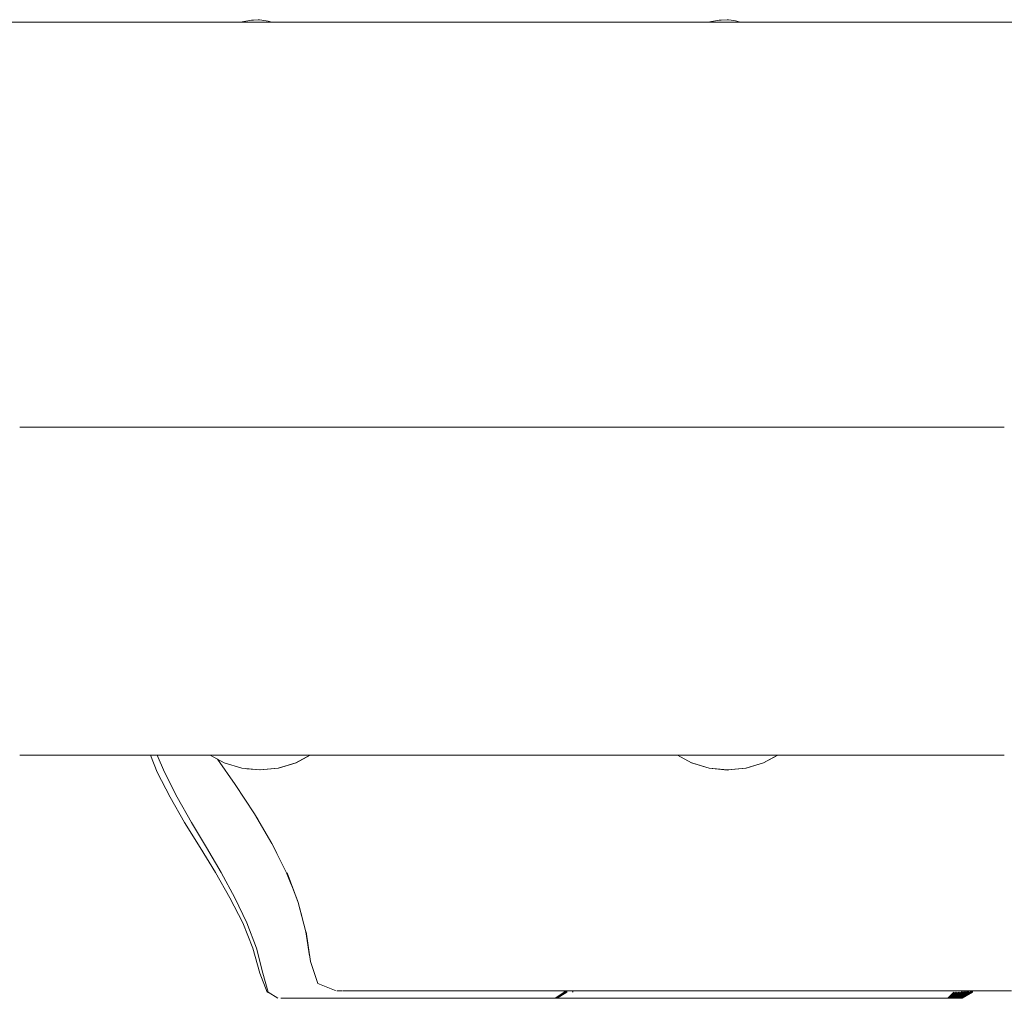
# Model space of a CAD drawing. Units: millimetres. Extents: x 1161 to 16920, y 7201 to 14907.
# Drawn here: x 6892 to 6977, y 11792 to 11877 of the extents above; entities that cross this region are included whole.
import ezdxf

# ---------------------------------------------------------------- set-up
doc = ezdxf.new("R2010")
doc.units = ezdxf.units.MM
doc.header["$MEASUREMENT"] = 0
doc.layers.add('Чертеж и Рисунок_Ном._пера__7', color=7, linetype='Continuous', lineweight=15)

msp = doc.modelspace()

# ---------------------------------------------------------------- linework, layer by layer
at = {"layer": 'Чертеж и Рисунок_Ном._пера__7', "color": 7, "linetype": 'Continuous', "lineweight": 15}
for points in [[(6742.601, 11876.434), (7607.959, 11876.436)], [(6910.889, 11876.436), (6911.865, 11876.595)], [(6911.864, 11876.595), (6912.026, 11876.616)], [(6912.046, 11876.617), (6912.441, 11876.635)], [(6912.561, 11876.64), (6912.441, 11876.635)], [(6912.561, 11876.64), (6913.146, 11876.552)], [(6913.146, 11876.552), (6913.307, 11876.513)], [(6913.307, 11876.513), (6913.632, 11876.434)], [(6951.547, 11876.437), (6952.525, 11876.595)], [(6952.525, 11876.595), (6952.684, 11876.617)], [(6952.704, 11876.617), (6953.213, 11876.64)], [(6953.331, 11876.645), (6953.213, 11876.64)], [(6953.331, 11876.645), (6953.804, 11876.574)], [(6953.804, 11876.574), (6953.948, 11876.54)], [(6953.948, 11876.54), (6954.384, 11876.434)], [(6891.706, 11841.233), (6977.323, 11841.233)], [(6891.706, 11812.694), (6903.082, 11812.694)], [(6977.323, 11812.694), (6891.706, 11812.694)], [(6903.673, 11811.237), (6903.082, 11812.694)], [(6903.669, 11812.694), (6904.286, 11811.237)], [(6908.014, 11812.694), (6908.258, 11812.694)], [(6908.014, 11812.694), (6908.258, 11812.694)], [(6909.48, 11812.04), (6908.258, 11812.694)], [(6915.721, 11812.04), (6916.943, 11812.694)], [(6915.741, 11812.04), (6916.963, 11812.694)], [(6917.187, 11812.694), (6916.943, 11812.694)], [(6917.188, 11812.694), (6916.963, 11812.694)], [(6918.814, 11812.694), (6917.187, 11812.694)], [(6918.815, 11812.694), (6917.188, 11812.694)], [(6919.876, 11812.694), (6918.814, 11812.694)], [(6919.876, 11812.694), (6918.815, 11812.694)], [(6920.245, 11812.694), (6919.876, 11812.694)], [(6920.245, 11812.694), (6919.876, 11812.694)], [(6948.912, 11812.694), (6948.784, 11812.694)], [(6948.912, 11812.694), (6948.784, 11812.694)], [(6950.135, 11812.04), (6948.912, 11812.694)], [(6956.375, 11812.04), (6957.598, 11812.694)], [(6956.395, 11812.04), (6957.618, 11812.694)], [(6957.957, 11812.694), (6957.598, 11812.694)], [(6957.958, 11812.694), (6957.618, 11812.694)], [(6959.584, 11812.694), (6957.957, 11812.694)], [(6959.584, 11812.694), (6957.958, 11812.694)], [(6960.647, 11812.694), (6959.584, 11812.694)], [(6960.646, 11812.694), (6959.584, 11812.694)], [(6961.014, 11812.694), (6960.646, 11812.694)], [(6961.015, 11812.694), (6960.647, 11812.694)], [(6910.444, 11810.168), (6908.904, 11812.348)], [(6911.009, 11811.576), (6909.48, 11812.04)], [(6914.191, 11811.576), (6915.721, 11812.04)], [(6914.211, 11811.576), (6915.741, 11812.04)], [(6951.664, 11811.576), (6950.135, 11812.04)], [(6951.668, 11811.575), (6950.139, 11812.039)], [(6954.846, 11811.576), (6956.375, 11812.04)], [(6954.865, 11811.576), (6956.395, 11812.04)], [(6903.673, 11811.237), (6904.786, 11809.052)], [(6905.403, 11809.052), (6904.286, 11811.237)], [(6912.6, 11811.42), (6911.009, 11811.576)], [(6912.605, 11811.419), (6911.457, 11811.532)], [(6912.6, 11811.42), (6914.191, 11811.576)], [(6912.621, 11811.42), (6914.211, 11811.576)], [(6953.255, 11811.42), (6951.664, 11811.576)], [(6953.259, 11811.418), (6951.668, 11811.575)], [(6953.255, 11811.42), (6954.846, 11811.576)], [(6953.259, 11811.418), (6953.376, 11811.429)], [(6953.275, 11811.42), (6954.865, 11811.576)], [(6910.444, 11810.168), (6912.131, 11807.602)], [(6906.05, 11806.867), (6904.786, 11809.052)], [(6905.403, 11809.052), (6906.642, 11806.867)], [(6912.446, 11807.074), (6912.131, 11807.602)], [(6912.137, 11807.602), (6913.641, 11805.036)], [(6906.05, 11806.867), (6907.388, 11804.682)], [(6907.936, 11804.682), (6906.642, 11806.867)], [(6913.641, 11805.036), (6914.068, 11804.181)], [(6914.915, 11802.471), (6913.645, 11805.036)], [(6908.727, 11802.497), (6907.388, 11804.682)], [(6907.936, 11804.682), (6909.218, 11802.497)], [(6908.727, 11802.497), (6909.99, 11800.312)], [(6910.419, 11800.312), (6909.218, 11802.497)], [(6914.915, 11802.471), (6915.31, 11801.472)], [(6915.85, 11800.064), (6914.927, 11802.471)], [(6914.956, 11802.471), (6915.909, 11799.906)], [(6911.103, 11798.127), (6909.99, 11800.312)], [(6910.419, 11800.312), (6911.471, 11798.127)], [(6916.264, 11798.608), (6915.909, 11799.906)], [(6915.923, 11799.906), (6916.598, 11797.34)], [(6911.103, 11798.127), (6911.992, 11795.942)], [(6912.306, 11795.942), (6911.471, 11798.127)], [(6916.618, 11797.214), (6916.598, 11797.34)], [(6916.598, 11797.34), (6916.917, 11795.271)], [(6916.989, 11794.774), (6916.615, 11797.34)], [(6912.58, 11793.757), (6911.992, 11795.942)], [(6912.306, 11795.942), (6912.857, 11793.757)], [(6916.989, 11794.774), (6917.633, 11792.85)], [(6912.58, 11793.757), (6913.226, 11792.118)], [(6913.315, 11792.118), (6912.857, 11793.757)], [(6913.455, 11792.026), (6913.226, 11792.118)], [(6913.315, 11792.118), (6914.143, 11791.572)], [(6919.217, 11792.209), (6917.633, 11792.85)], [(6919.305, 11792.209), (6919.359, 11792.209)], [(6919.423, 11792.209), (6919.359, 11792.209)], [(6919.423, 11792.209), (6919.499, 11792.209)], [(6919.587, 11792.209), (6919.499, 11792.209)], [(6919.587, 11792.209), (6919.669, 11792.209)], [(6919.729, 11792.209), (6919.669, 11792.209)], [(6919.833, 11792.209), (6919.78, 11792.209)], [(6919.833, 11792.209), (6919.889, 11792.209)], [(6919.947, 11792.209), (6919.889, 11792.209)], [(6919.947, 11792.209), (6920.007, 11792.209)], [(6920.072, 11792.209), (6920.007, 11792.209)], [(6920.072, 11792.209), (6920.14, 11792.209)], [(6920.212, 11792.209), (6920.14, 11792.209)], [(6920.212, 11792.209), (6920.288, 11792.209)], [(6920.368, 11792.209), (6920.288, 11792.209)], [(6920.368, 11792.209), (6920.45, 11792.209)], [(6920.537, 11792.209), (6920.45, 11792.209)], [(6920.537, 11792.209), (6920.628, 11792.209)], [(6920.721, 11792.209), (6920.628, 11792.209)], [(6920.721, 11792.209), (6920.818, 11792.209)], [(6920.919, 11792.209), (6920.818, 11792.209)], [(6920.919, 11792.209), (6921.023, 11792.209)], [(6921.13, 11792.209), (6921.023, 11792.209)], [(6921.13, 11792.209), (6921.241, 11792.209)], [(6921.355, 11792.209), (6921.241, 11792.209)], [(6921.355, 11792.209), (6921.472, 11792.209)], [(6921.593, 11792.209), (6921.472, 11792.209)], [(6921.593, 11792.209), (6921.717, 11792.209)], [(6921.844, 11792.209), (6921.717, 11792.209)], [(6921.844, 11792.209), (6921.974, 11792.209)], [(6922.107, 11792.209), (6921.974, 11792.209)], [(6922.107, 11792.209), (6922.244, 11792.209)], [(6922.383, 11792.209), (6922.244, 11792.209)], [(6922.383, 11792.209), (6922.526, 11792.209)], [(6922.671, 11792.209), (6922.526, 11792.209)], [(6922.671, 11792.209), (6922.819, 11792.209)], [(6922.971, 11792.209), (6922.819, 11792.209)], [(6922.971, 11792.209), (6923.125, 11792.209)], [(6923.281, 11792.209), (6923.125, 11792.209)], [(6923.281, 11792.209), (6923.441, 11792.209)], [(6923.603, 11792.209), (6923.441, 11792.209)], [(6923.603, 11792.209), (6923.767, 11792.209)], [(6923.934, 11792.209), (6923.767, 11792.209)], [(6923.934, 11792.209), (6924.104, 11792.209)], [(6924.276, 11792.209), (6924.104, 11792.209)], [(6924.276, 11792.209), (6924.451, 11792.209)], [(6924.627, 11792.209), (6924.451, 11792.209)], [(6924.627, 11792.209), (6924.806, 11792.209)], [(6924.986, 11792.209), (6924.806, 11792.209)], [(6924.986, 11792.209), (6925.169, 11792.209)], [(6925.354, 11792.209), (6925.169, 11792.209)], [(6925.178, 11792.209), (6925.233, 11792.209)], [(6925.307, 11792.209), (6925.233, 11792.209)], [(6925.307, 11792.209), (6925.395, 11792.209)], [(6925.354, 11792.209), (6925.541, 11792.209)], [(6925.489, 11792.209), (6925.395, 11792.209)], [(6925.489, 11792.209), (6925.588, 11792.209)], [(6925.729, 11792.209), (6925.541, 11792.209)], [(6925.691, 11792.209), (6925.588, 11792.209)], [(6925.691, 11792.209), (6925.798, 11792.209)], [(6925.729, 11792.209), (6925.917, 11792.209)], [(6925.908, 11792.209), (6925.798, 11792.209)], [(6925.908, 11792.209), (6926.024, 11792.209)], [(6926.103, 11792.209), (6925.917, 11792.209)], [(6926.144, 11792.209), (6926.024, 11792.209)], [(6926.103, 11792.209), (6926.341, 11792.209)], [(6926.144, 11792.209), (6926.301, 11792.209)], [(6926.524, 11792.209), (6926.301, 11792.209)], [(6926.69, 11792.209), (6926.341, 11792.209)], [(6926.524, 11792.209), (6926.788, 11792.209)], [(6926.69, 11792.209), (6927.093, 11792.209)], [(6927.066, 11792.209), (6926.788, 11792.209)], [(6927.066, 11792.209), (6927.357, 11792.209)], [(6927.497, 11792.209), (6927.093, 11792.209)], [(6927.658, 11792.209), (6927.357, 11792.209)], [(6927.497, 11792.209), (6927.902, 11792.209)], [(6927.658, 11792.209), (6927.97, 11792.209)], [(6928.311, 11792.209), (6927.902, 11792.209)], [(6928.289, 11792.209), (6927.97, 11792.209)], [(6928.289, 11792.209), (6928.617, 11792.209)], [(6928.311, 11792.209), (6928.735, 11792.209)], [(6928.954, 11792.209), (6928.617, 11792.209)], [(6929.184, 11792.209), (6928.735, 11792.209)], [(6928.954, 11792.209), (6929.381, 11792.209)], [(6929.184, 11792.209), (6929.548, 11792.209)], [(6929.982, 11792.209), (6929.381, 11792.209)], [(6929.719, 11792.209), (6929.548, 11792.209)], [(6929.719, 11792.209), (6929.785, 11792.209)], [(6929.885, 11792.209), (6929.785, 11792.209)], [(6930.053, 11792.209), (6929.932, 11792.209)], [(6929.982, 11792.209), (6930.585, 11792.209)], [(6930.224, 11792.209), (6930.08, 11792.209)], [(6930.392, 11792.209), (6930.229, 11792.209)], [(6930.392, 11792.209), (6930.627, 11792.209)], [(6931.022, 11792.209), (6930.585, 11792.209)], [(6930.85, 11792.209), (6930.627, 11792.209)], [(6930.85, 11792.209), (6931.073, 11792.209)], [(6931.022, 11792.209), (6931.374, 11792.209)], [(6931.302, 11792.209), (6931.073, 11792.209)], [(6931.302, 11792.209), (6931.538, 11792.209)], [(6931.721, 11792.209), (6931.374, 11792.209)], [(6931.777, 11792.209), (6931.538, 11792.209)], [(6931.721, 11792.209), (6932.065, 11792.209)], [(6931.777, 11792.209), (6932.091, 11792.209)], [(6932.404, 11792.209), (6932.065, 11792.209)], [(6932.552, 11792.209), (6932.091, 11792.209)], [(6932.404, 11792.209), (6932.739, 11792.209)], [(6932.552, 11792.209), (6933.248, 11792.209)], [(6933.065, 11792.209), (6932.739, 11792.209)], [(6933.065, 11792.209), (6933.349, 11792.209)], [(6934.271, 11792.209), (6933.248, 11792.209)], [(6933.554, 11792.209), (6933.349, 11792.209)], [(6933.554, 11792.209), (6933.718, 11792.209)], [(6933.878, 11792.209), (6933.718, 11792.209)], [(6933.878, 11792.209), (6934.037, 11792.209)], [(6934.195, 11792.209), (6934.037, 11792.209)], [(6934.195, 11792.209), (6934.352, 11792.209)], [(6934.271, 11792.209), (6935.49, 11792.209)], [(6934.509, 11792.209), (6934.352, 11792.209)], [(6934.509, 11792.209), (6934.665, 11792.209)], [(6934.82, 11792.209), (6934.665, 11792.209)], [(6934.82, 11792.209), (6934.974, 11792.209)], [(6935.128, 11792.209), (6934.974, 11792.209)], [(6935.128, 11792.209), (6935.281, 11792.209)], [(6935.432, 11792.209), (6935.281, 11792.209)], [(6935.432, 11792.209), (6935.582, 11792.209)], [(6936.774, 11792.209), (6935.49, 11792.209)], [(6935.732, 11792.209), (6935.582, 11792.209)], [(6935.732, 11792.209), (6935.879, 11792.209)], [(6936.025, 11792.209), (6935.879, 11792.209)], [(6936.025, 11792.209), (6936.17, 11792.209)], [(6936.313, 11792.209), (6936.17, 11792.209)], [(6936.313, 11792.209), (6936.455, 11792.209)], [(6936.594, 11792.209), (6936.455, 11792.209)], [(6936.594, 11792.209), (6936.733, 11792.209)], [(6936.87, 11792.209), (6936.733, 11792.209)], [(6936.774, 11792.209), (6938.093, 11792.209)], [(6936.87, 11792.209), (6937.005, 11792.209)], [(6937.138, 11792.209), (6937.005, 11792.209)], [(6937.138, 11792.209), (6937.271, 11792.209)], [(6937.401, 11792.209), (6937.271, 11792.209)], [(6937.401, 11792.209), (6937.53, 11792.209)], [(6937.657, 11792.209), (6937.53, 11792.209)], [(6937.657, 11792.209), (6937.783, 11792.209)], [(6937.911, 11792.209), (6937.783, 11792.209)], [(6937.911, 11792.209), (6938.065, 11792.209)], [(6938.271, 11792.209), (6938.065, 11792.209)], [(6939.413, 11792.209), (6938.093, 11792.209)], [(6938.267, 11791.572), (6939.047, 11792.118)], [(6938.271, 11792.209), (6938.502, 11792.209)], [(6938.328, 11791.572), (6939.131, 11792.118)], [(6938.385, 11791.572), (6939.21, 11792.118)], [(6938.438, 11791.572), (6939.283, 11792.118)], [(6938.728, 11792.209), (6938.502, 11792.209)], [(6938.728, 11792.209), (6938.95, 11792.209)], [(6939.165, 11792.209), (6938.95, 11792.209)], [(6939.047, 11792.118), (6939.064, 11792.209)], [(6939.131, 11792.118), (6939.149, 11792.209)], [(6939.165, 11792.209), (6939.374, 11792.209)], [(6939.21, 11792.118), (6939.227, 11792.209)], [(6939.283, 11792.118), (6939.301, 11792.209)], [(6939.577, 11792.209), (6939.374, 11792.209)], [(6939.413, 11792.209), (6940.574, 11792.209)], [(6939.577, 11792.209), (6939.773, 11792.209)], [(6939.962, 11792.209), (6939.773, 11792.209)], [(6939.808, 11792.209), (6939.785, 11792.118)], [(6939.822, 11792.209), (6939.8, 11792.118)], [(6939.962, 11792.209), (6940.146, 11792.209)], [(6940.322, 11792.209), (6940.146, 11792.209)], [(6940.322, 11792.209), (6940.492, 11792.209)], [(6940.654, 11792.209), (6940.492, 11792.209)], [(6941.415, 11792.209), (6940.574, 11792.209)], [(6940.654, 11792.209), (6940.81, 11792.209)], [(6940.958, 11792.209), (6940.81, 11792.209)], [(6940.958, 11792.209), (6941.098, 11792.209)], [(6941.232, 11792.209), (6941.098, 11792.209)], [(6941.232, 11792.209), (6941.357, 11792.209)], [(6941.473, 11792.209), (6941.357, 11792.209)], [(6941.415, 11792.209), (6942.093, 11792.209)], [(6941.473, 11792.209), (6941.572, 11792.209)], [(6941.643, 11792.209), (6941.572, 11792.209)], [(6941.643, 11792.209), (6941.699, 11792.209)], [(6941.75, 11792.209), (6941.699, 11792.209)], [(6942.766, 11792.209), (6942.093, 11792.209)], [(6942.766, 11792.209), (6943.435, 11792.209)], [(6944.099, 11792.209), (6943.435, 11792.209)], [(6944.099, 11792.209), (6944.684, 11792.209)], [(6945.118, 11792.209), (6944.684, 11792.209)], [(6945.118, 11792.209), (6945.474, 11792.209)], [(6945.829, 11792.209), (6945.474, 11792.209)], [(6945.829, 11792.209), (6946.182, 11792.209)], [(6946.538, 11792.209), (6946.182, 11792.209)], [(6946.538, 11792.209), (6946.894, 11792.209)], [(6947.253, 11792.209), (6946.894, 11792.209)], [(6947.253, 11792.209), (6947.61, 11792.209)], [(6947.965, 11792.209), (6947.61, 11792.209)], [(6947.965, 11792.209), (6948.277, 11792.209)], [(6948.509, 11792.209), (6948.277, 11792.209)], [(6948.509, 11792.209), (6948.698, 11792.209)], [(6948.883, 11792.209), (6948.698, 11792.209)], [(6948.883, 11792.209), (6949.101, 11792.209)], [(6949.388, 11792.209), (6949.101, 11792.209)], [(6949.388, 11792.209), (6949.709, 11792.209)], [(6950.029, 11792.209), (6949.709, 11792.209)], [(6950.029, 11792.209), (6950.347, 11792.209)], [(6950.664, 11792.209), (6950.347, 11792.209)], [(6950.664, 11792.209), (6950.98, 11792.209)], [(6951.3, 11792.209), (6950.98, 11792.209)], [(6951.3, 11792.209), (6951.693, 11792.209)], [(6952.227, 11792.209), (6951.693, 11792.209)], [(6952.227, 11792.209), (6952.833, 11792.209)], [(6953.437, 11792.209), (6952.833, 11792.209)], [(6953.437, 11792.209), (6954.036, 11792.209)], [(6954.629, 11792.209), (6954.036, 11792.209)], [(6954.629, 11792.209), (6955.217, 11792.209)], [(6955.799, 11792.209), (6955.217, 11792.209)], [(6955.799, 11792.209), (6956.375, 11792.209)], [(6956.945, 11792.209), (6956.375, 11792.209)], [(6956.945, 11792.209), (6957.513, 11792.209)], [(6958.08, 11792.209), (6957.513, 11792.209)], [(6958.08, 11792.209), (6958.777, 11792.209)], [(6959.733, 11792.209), (6958.777, 11792.209)], [(6959.733, 11792.209), (6960.817, 11792.209)], [(6961.899, 11792.209), (6960.817, 11792.209)], [(6961.899, 11792.209), (6962.98, 11792.209)], [(6964.057, 11792.209), (6962.98, 11792.209)], [(6964.057, 11792.209), (6965.133, 11792.209)], [(6966.206, 11792.209), (6965.133, 11792.209)], [(6966.206, 11792.209), (6967.087, 11792.209)], [(6967.585, 11792.209), (6967.087, 11792.209)], [(6967.585, 11792.209), (6967.892, 11792.209)], [(6968.204, 11792.209), (6967.892, 11792.209)], [(6968.204, 11792.209), (6968.589, 11792.209)], [(6969.117, 11792.209), (6968.589, 11792.209)], [(6968.97, 11792.209), (6968.909, 11792.209)], [(6968.97, 11792.209), (6969.041, 11792.209)], [(6969.117, 11792.209), (6969.041, 11792.209)], [(6969.117, 11792.209), (6969.718, 11792.209)], [(6969.117, 11792.209), (6969.197, 11792.209)], [(6969.279, 11792.209), (6969.197, 11792.209)], [(6969.279, 11792.209), (6969.364, 11792.209)], [(6969.45, 11792.209), (6969.364, 11792.209)], [(6969.45, 11792.209), (6969.539, 11792.209)], [(6969.629, 11792.209), (6969.539, 11792.209)], [(6969.629, 11792.209), (6969.721, 11792.209)], [(6970.32, 11792.209), (6969.718, 11792.209)], [(6969.815, 11792.209), (6969.721, 11792.209)], [(6969.815, 11792.209), (6969.911, 11792.209)], [(6970.012, 11792.209), (6969.911, 11792.209)], [(6970.012, 11792.209), (6970.138, 11792.209)], [(6970.311, 11792.209), (6970.138, 11792.209)], [(6970.311, 11792.209), (6970.512, 11792.209)], [(6970.32, 11792.209), (6970.924, 11792.209)], [(6970.72, 11792.209), (6970.512, 11792.209)], [(6970.72, 11792.209), (6970.934, 11792.209)], [(6971.529, 11792.209), (6970.924, 11792.209)], [(6971.151, 11792.209), (6970.934, 11792.209)], [(6971.151, 11792.209), (6971.372, 11792.209)], [(6971.595, 11792.209), (6971.372, 11792.209)], [(6971.529, 11792.209), (6972.278, 11792.209)], [(6971.595, 11792.209), (6971.82, 11792.209)], [(6972.048, 11792.209), (6971.82, 11792.209)], [(6972.048, 11792.209), (6972.277, 11792.209)], [(6972.506, 11792.209), (6972.277, 11792.209)], [(6973.317, 11792.209), (6972.278, 11792.209)], [(6972.927, 11792.118), (6972.409, 11791.572)], [(6972.506, 11792.209), (6972.735, 11792.209)], [(6973.083, 11792.118), (6972.529, 11791.572)], [(6973.228, 11792.118), (6972.641, 11791.572)], [(6972.966, 11792.209), (6972.735, 11792.209)], [(6973.363, 11792.118), (6972.746, 11791.572)], [(6973.487, 11792.118), (6972.842, 11791.572)], [(6972.93, 11791.572), (6973.601, 11792.118)], [(6972.966, 11792.209), (6973.195, 11792.209)], [(6973.012, 11791.572), (6973.714, 11792.118)], [(6973.089, 11791.572), (6973.819, 11792.118)], [(6973.16, 11791.572), (6973.917, 11792.118)], [(6973.424, 11792.209), (6973.195, 11792.209)], [(6973.226, 11791.572), (6974.007, 11792.118)], [(6973.286, 11791.572), (6974.09, 11792.118)], [(6973.317, 11792.209), (6974.495, 11792.209)], [(6973.341, 11791.572), (6974.166, 11792.118)], [(6973.391, 11791.572), (6974.235, 11792.118)], [(6973.424, 11792.209), (6973.651, 11792.209)], [(6973.501, 11791.572), (6974.358, 11792.118)], [(6973.536, 11791.572), (6974.407, 11792.118)], [(6973.566, 11791.572), (6974.449, 11792.118)], [(6973.593, 11791.572), (6974.485, 11792.118)], [(6973.601, 11792.118), (6973.618, 11792.209)], [(6973.601, 11792.118), (6973.618, 11792.209)], [(6973.647, 11791.572), (6974.548, 11792.118)], [(6973.878, 11792.209), (6973.651, 11792.209)], [(6973.727, 11792.209), (6973.714, 11792.118)], [(6973.819, 11792.118), (6973.836, 11792.209)], [(6973.878, 11792.209), (6974.103, 11792.209)], [(6973.917, 11792.118), (6973.934, 11792.209)], [(6974.007, 11792.118), (6974.025, 11792.209)], [(6974.09, 11792.118), (6974.108, 11792.209)], [(6974.327, 11792.209), (6974.103, 11792.209)], [(6974.166, 11792.118), (6974.184, 11792.209)], [(6974.235, 11792.118), (6974.253, 11792.209)], [(6974.327, 11792.209), (6974.549, 11792.209)], [(6974.358, 11792.118), (6974.377, 11792.209)], [(6974.407, 11792.118), (6974.425, 11792.209)], [(6974.449, 11792.118), (6974.468, 11792.209)], [(6974.485, 11792.118), (6974.503, 11792.209)], [(6975.664, 11792.209), (6974.495, 11792.209)], [(6974.548, 11792.118), (6974.567, 11792.209)], [(6974.771, 11792.209), (6974.549, 11792.209)], [(6974.753, 11792.209), (6974.595, 11792.209)], [(6974.753, 11792.209), (6974.936, 11792.209)], [(6974.771, 11792.209), (6974.989, 11792.209)], [(6975.145, 11792.209), (6974.936, 11792.209)], [(6975.202, 11792.209), (6974.989, 11792.209)], [(6975.145, 11792.209), (6975.38, 11792.209)], [(6975.202, 11792.209), (6975.39, 11792.209)], [(6975.641, 11792.209), (6975.38, 11792.209)], [(6975.531, 11792.209), (6975.39, 11792.209)], [(6975.531, 11792.209), (6975.647, 11792.209)], [(6975.641, 11792.209), (6976.017, 11792.209)], [(6975.759, 11792.209), (6975.647, 11792.209)], [(6975.664, 11792.209), (6976.818, 11792.209)], [(6975.759, 11792.209), (6975.869, 11792.209)], [(6975.978, 11792.209), (6975.869, 11792.209)], [(6975.978, 11792.209), (6976.088, 11792.209)], [(6976.601, 11792.209), (6976.017, 11792.209)], [(6976.198, 11792.209), (6976.088, 11792.209)], [(6976.198, 11792.209), (6976.309, 11792.209)], [(6976.418, 11792.209), (6976.309, 11792.209)], [(6976.418, 11792.209), (6976.529, 11792.209)], [(6976.639, 11792.209), (6976.529, 11792.209)], [(6976.601, 11792.209), (6977.225, 11792.209)], [(6976.639, 11792.209), (6976.748, 11792.209)], [(6976.858, 11792.209), (6976.748, 11792.209)], [(6977.954, 11792.209), (6976.818, 11792.209)], [(6976.858, 11792.209), (6976.968, 11792.209)], [(6977.078, 11792.209), (6976.968, 11792.209)], [(6977.078, 11792.209), (6977.186, 11792.209)], [(6977.296, 11792.209), (6977.186, 11792.209)], [(6977.727, 11792.209), (6977.225, 11792.209)], [(6977.296, 11792.209), (6977.403, 11792.209)], [(6914.466, 11791.572), (6914.412, 11791.572)], [(6914.466, 11791.572), (6914.526, 11791.572)], [(6914.591, 11791.572), (6914.526, 11791.572)], [(6914.591, 11791.572), (6914.662, 11791.572)], [(6914.738, 11791.572), (6914.662, 11791.572)], [(6914.814, 11791.572), (6914.67, 11791.572)], [(6914.745, 11791.572), (6914.678, 11791.572)], [(6914.738, 11791.572), (6914.821, 11791.572)], [(6914.814, 11791.572), (6915.036, 11791.572)], [(6914.909, 11791.572), (6914.821, 11791.572)], [(6914.836, 11791.572), (6915.196, 11791.572)], [(6914.909, 11791.572), (6915.005, 11791.572)], [(6915.108, 11791.572), (6915.005, 11791.572)], [(6915.238, 11791.572), (6915.036, 11791.572)], [(6915.108, 11791.572), (6915.219, 11791.572)], [(6915.337, 11791.572), (6915.219, 11791.572)], [(6915.238, 11791.572), (6915.397, 11791.572)], [(6915.337, 11791.572), (6915.465, 11791.572)], [(6915.487, 11791.572), (6915.397, 11791.572)], [(6915.599, 11791.572), (6915.465, 11791.572)], [(6915.491, 11791.572), (6915.8, 11791.572)], [(6915.599, 11791.572), (6915.742, 11791.572)], [(6915.891, 11791.572), (6915.742, 11791.572)], [(6915.856, 11791.572), (6915.8, 11791.572)], [(6915.891, 11791.572), (6916.048, 11791.572)], [(6916.212, 11791.572), (6916.048, 11791.572)], [(6916.212, 11791.572), (6916.382, 11791.572)], [(6916.558, 11791.572), (6916.382, 11791.572)], [(6916.558, 11791.572), (6916.793, 11791.572)], [(6917.142, 11791.572), (6916.793, 11791.572)], [(6917.142, 11791.572), (6917.563, 11791.572)], [(6918.012, 11791.572), (6917.563, 11791.572)], [(6918.012, 11791.572), (6918.486, 11791.572)], [(6918.986, 11791.572), (6918.486, 11791.572)], [(6918.986, 11791.572), (6919.509, 11791.572)], [(6919.095, 11791.572), (6919.146, 11791.572)], [(6919.205, 11791.572), (6919.146, 11791.572)], [(6919.205, 11791.572), (6919.261, 11791.572)], [(6920.051, 11791.572), (6919.509, 11791.572)], [(6919.579, 11791.572), (6919.526, 11791.572)], [(6919.579, 11791.572), (6919.635, 11791.572)], [(6919.696, 11791.572), (6919.635, 11791.572)], [(6919.696, 11791.572), (6919.759, 11791.572)], [(6919.826, 11791.572), (6919.759, 11791.572)], [(6919.826, 11791.572), (6919.896, 11791.572)], [(6919.97, 11791.572), (6919.896, 11791.572)], [(6919.97, 11791.572), (6920.046, 11791.572)], [(6920.126, 11791.572), (6920.046, 11791.572)], [(6920.051, 11791.572), (6920.61, 11791.572)], [(6920.126, 11791.572), (6920.208, 11791.572)], [(6920.293, 11791.572), (6920.208, 11791.572)], [(6920.293, 11791.572), (6920.379, 11791.572)], [(6920.468, 11791.572), (6920.379, 11791.572)], [(6920.468, 11791.572), (6920.559, 11791.572)], [(6920.652, 11791.572), (6920.559, 11791.572)], [(6921.182, 11791.572), (6920.61, 11791.572)], [(6920.652, 11791.572), (6920.746, 11791.572)], [(6920.842, 11791.572), (6920.746, 11791.572)], [(6920.842, 11791.572), (6920.94, 11791.572)], [(6921.04, 11791.572), (6920.94, 11791.572)], [(6921.04, 11791.572), (6921.14, 11791.572)], [(6921.242, 11791.572), (6921.14, 11791.572)], [(6921.182, 11791.572), (6921.75, 11791.572)], [(6921.242, 11791.572), (6921.345, 11791.572)], [(6921.45, 11791.572), (6921.345, 11791.572)], [(6921.45, 11791.572), (6921.556, 11791.572)], [(6921.666, 11791.572), (6921.556, 11791.572)], [(6921.666, 11791.572), (6921.802, 11791.572)], [(6922.292, 11791.572), (6921.75, 11791.572)], [(6921.991, 11791.572), (6921.802, 11791.572)], [(6921.991, 11791.572), (6922.207, 11791.572)], [(6922.428, 11791.572), (6922.207, 11791.572)], [(6922.292, 11791.572), (6922.819, 11791.572)], [(6922.428, 11791.572), (6922.652, 11791.572)], [(6922.877, 11791.572), (6922.652, 11791.572)], [(6923.341, 11791.572), (6922.819, 11791.572)], [(6922.877, 11791.572), (6923.105, 11791.572)], [(6923.331, 11791.572), (6923.105, 11791.572)], [(6923.331, 11791.572), (6923.558, 11791.572)], [(6923.341, 11791.572), (6923.859, 11791.572)], [(6923.785, 11791.572), (6923.558, 11791.572)], [(6923.785, 11791.572), (6924.011, 11791.572)], [(6924.374, 11791.572), (6923.859, 11791.572)], [(6924.235, 11791.572), (6924.011, 11791.572)], [(6924.235, 11791.572), (6924.458, 11791.572)], [(6924.374, 11791.572), (6924.884, 11791.572)], [(6924.678, 11791.572), (6924.458, 11791.572)], [(6924.678, 11791.572), (6924.897, 11791.572)], [(6925.388, 11791.572), (6924.884, 11791.572)], [(6925.112, 11791.572), (6924.897, 11791.572)], [(6925.112, 11791.572), (6925.324, 11791.572)], [(6925.533, 11791.572), (6925.324, 11791.572)], [(6925.388, 11791.572), (6925.882, 11791.572)], [(6925.533, 11791.572), (6925.737, 11791.572)], [(6925.937, 11791.572), (6925.737, 11791.572)], [(6926.365, 11791.572), (6925.882, 11791.572)], [(6925.937, 11791.572), (6926.113, 11791.572)], [(6926.245, 11791.572), (6926.113, 11791.572)], [(6926.245, 11791.572), (6926.356, 11791.572)], [(6926.466, 11791.572), (6926.356, 11791.572)], [(6926.365, 11791.572), (6926.834, 11791.572)], [(6926.466, 11791.572), (6926.575, 11791.572)], [(6926.683, 11791.572), (6926.575, 11791.572)], [(6926.683, 11791.572), (6926.792, 11791.572)], [(6926.9, 11791.572), (6926.792, 11791.572)], [(6927.288, 11791.572), (6926.834, 11791.572)], [(6926.9, 11791.572), (6927.007, 11791.572)], [(6927.114, 11791.572), (6927.007, 11791.572)], [(6927.114, 11791.572), (6927.222, 11791.572)], [(6927.331, 11791.572), (6927.222, 11791.572)], [(6927.288, 11791.572), (6927.724, 11791.572)], [(6927.331, 11791.572), (6927.464, 11791.572)], [(6927.645, 11791.572), (6927.464, 11791.572)], [(6927.645, 11791.572), (6927.85, 11791.572)], [(6928.142, 11791.572), (6927.724, 11791.572)], [(6928.055, 11791.572), (6927.85, 11791.572)], [(6928.055, 11791.572), (6928.26, 11791.572)], [(6928.142, 11791.572), (6928.493, 11791.572)], [(6928.462, 11791.572), (6928.26, 11791.572)], [(6928.462, 11791.572), (6928.662, 11791.572)], [(6928.726, 11791.572), (6928.493, 11791.572)], [(6928.86, 11791.572), (6928.662, 11791.572)], [(6928.726, 11791.572), (6928.897, 11791.572)], [(6928.86, 11791.572), (6929.054, 11791.572)], [(6929.063, 11791.572), (6928.897, 11791.572)], [(6929.247, 11791.572), (6929.054, 11791.572)], [(6929.063, 11791.572), (6929.224, 11791.572)], [(6929.381, 11791.572), (6929.224, 11791.572)], [(6929.247, 11791.572), (6929.436, 11791.572)], [(6929.381, 11791.572), (6929.535, 11791.572)], [(6929.622, 11791.572), (6929.436, 11791.572)], [(6929.688, 11791.572), (6929.535, 11791.572)], [(6929.622, 11791.572), (6929.804, 11791.572)], [(6929.688, 11791.572), (6929.841, 11791.572)], [(6929.983, 11791.572), (6929.804, 11791.572)], [(6929.993, 11791.572), (6929.841, 11791.572)], [(6929.983, 11791.572), (6930.157, 11791.572)], [(6929.993, 11791.572), (6930.145, 11791.572)], [(6930.297, 11791.572), (6930.145, 11791.572)], [(6930.327, 11791.572), (6930.157, 11791.572)], [(6930.297, 11791.572), (6930.448, 11791.572)], [(6930.327, 11791.572), (6930.492, 11791.572)], [(6930.599, 11791.572), (6930.448, 11791.572)], [(6930.653, 11791.572), (6930.492, 11791.572)], [(6930.599, 11791.572), (6930.751, 11791.572)], [(6930.653, 11791.572), (6930.809, 11791.572)], [(6930.901, 11791.572), (6930.751, 11791.572)], [(6930.959, 11791.572), (6930.809, 11791.572)], [(6930.901, 11791.572), (6931.051, 11791.572)], [(6930.959, 11791.572), (6931.103, 11791.572)], [(6931.201, 11791.572), (6931.051, 11791.572)], [(6931.242, 11791.572), (6931.103, 11791.572)], [(6931.201, 11791.572), (6931.351, 11791.572)], [(6931.242, 11791.572), (6931.375, 11791.572)], [(6931.5, 11791.572), (6931.351, 11791.572)], [(6931.499, 11791.572), (6931.375, 11791.572)], [(6931.499, 11791.572), (6931.604, 11791.572)], [(6931.5, 11791.572), (6931.649, 11791.572)], [(6931.678, 11791.572), (6931.604, 11791.572)], [(6931.798, 11791.572), (6931.649, 11791.572)], [(6931.678, 11791.572), (6931.736, 11791.572)], [(6931.791, 11791.572), (6931.736, 11791.572)], [(6931.791, 11791.572), (6931.843, 11791.572)], [(6931.798, 11791.572), (6931.946, 11791.572)], [(6932.094, 11791.572), (6931.946, 11791.572)], [(6932.094, 11791.572), (6932.241, 11791.572)], [(6932.388, 11791.572), (6932.241, 11791.572)], [(6932.388, 11791.572), (6932.535, 11791.572)], [(6932.681, 11791.572), (6932.535, 11791.572)], [(6932.681, 11791.572), (6932.827, 11791.572)], [(6932.971, 11791.572), (6932.827, 11791.572)], [(6932.971, 11791.572), (6933.116, 11791.572)], [(6933.26, 11791.572), (6933.116, 11791.572)], [(6933.26, 11791.572), (6933.403, 11791.572)], [(6933.545, 11791.572), (6933.403, 11791.572)], [(6933.545, 11791.572), (6933.687, 11791.572)], [(6933.828, 11791.572), (6933.687, 11791.572)], [(6933.828, 11791.572), (6933.968, 11791.572)], [(6934.107, 11791.572), (6933.968, 11791.572)], [(6934.107, 11791.572), (6934.245, 11791.572)], [(6934.382, 11791.572), (6934.245, 11791.572)], [(6934.382, 11791.572), (6934.518, 11791.572)], [(6934.653, 11791.572), (6934.518, 11791.572)], [(6934.653, 11791.572), (6934.787, 11791.572)], [(6934.92, 11791.572), (6934.787, 11791.572)], [(6934.92, 11791.572), (6935.051, 11791.572)], [(6935.181, 11791.572), (6935.051, 11791.572)], [(6935.181, 11791.572), (6935.309, 11791.572)], [(6935.436, 11791.572), (6935.309, 11791.572)], [(6935.436, 11791.572), (6935.562, 11791.572)], [(6935.686, 11791.572), (6935.562, 11791.572)], [(6935.785, 11791.572), (6935.63, 11791.572)], [(6935.686, 11791.572), (6935.807, 11791.572)], [(6935.785, 11791.572), (6935.957, 11791.572)], [(6935.924, 11791.572), (6935.807, 11791.572)], [(6935.924, 11791.572), (6936.068, 11791.572)], [(6936.11, 11791.572), (6935.957, 11791.572)], [(6936.273, 11791.572), (6936.068, 11791.572)], [(6936.11, 11791.572), (6936.33, 11791.572)], [(6936.273, 11791.572), (6936.502, 11791.572)], [(6936.744, 11791.572), (6936.33, 11791.572)], [(6936.721, 11791.572), (6936.502, 11791.572)], [(6936.577, 11791.572), (6936.646, 11791.572)], [(6936.649, 11791.572), (6936.712, 11791.572)], [(6936.71, 11791.572), (6936.769, 11791.572)], [(6936.721, 11791.572), (6936.93, 11791.572)], [(6936.744, 11791.572), (6938.438, 11791.572)], [(6937.956, 11791.572), (6936.75, 11791.572)], [(6936.766, 11791.572), (6936.837, 11791.572)], [(6936.766, 11791.572), (6936.904, 11791.572)], [(6936.922, 11791.572), (6936.769, 11791.572)], [(6936.8, 11791.572), (6936.882, 11791.572)], [(6936.81, 11791.572), (6937.089, 11791.572)], [(6936.812, 11791.572), (6937.313, 11791.572)], [(6937.444, 11791.572), (6936.837, 11791.572)], [(6938.505, 11791.572), (6936.882, 11791.572)], [(6936.94, 11791.572), (6937.218, 11791.572)], [(6937.017, 11791.572), (6938.505, 11791.572)], [(6937.142, 11791.572), (6937.089, 11791.572)], [(6937.153, 11791.572), (6937.101, 11791.572)], [(6937.142, 11791.572), (6937.225, 11791.572)], [(6937.153, 11791.572), (6937.207, 11791.572)], [(6937.172, 11791.572), (6937.766, 11791.572)], [(6937.185, 11791.572), (6937.279, 11791.572)], [(6937.262, 11791.572), (6937.207, 11791.572)], [(6938.626, 11791.572), (6937.225, 11791.572)], [(6937.262, 11791.572), (6937.319, 11791.572)], [(6937.415, 11791.572), (6937.279, 11791.572)], [(6937.376, 11791.572), (6937.319, 11791.572)], [(6938.696, 11791.572), (6937.357, 11791.572)], [(6937.582, 11791.572), (6937.374, 11791.572)], [(6937.376, 11791.572), (6937.435, 11791.572)], [(6937.415, 11791.572), (6937.508, 11791.572)], [(6937.496, 11791.572), (6937.435, 11791.572)], [(6937.496, 11791.572), (6937.557, 11791.572)], [(6937.584, 11791.572), (6937.508, 11791.572)], [(6937.619, 11791.572), (6937.557, 11791.572)], [(6937.584, 11791.572), (6937.672, 11791.572)], [(6937.619, 11791.572), (6937.683, 11791.572)], [(6937.77, 11791.572), (6937.672, 11791.572)], [(6937.748, 11791.572), (6937.683, 11791.572)], [(6937.735, 11791.572), (6938.696, 11791.572)], [(6937.748, 11791.572), (6937.814, 11791.572)], [(6937.77, 11791.572), (6937.879, 11791.572)], [(6938.034, 11791.572), (6937.809, 11791.572)], [(6938.267, 11791.572), (6937.809, 11791.572)], [(6937.88, 11791.572), (6937.814, 11791.572)], [(6937.997, 11791.572), (6937.879, 11791.572)], [(6937.88, 11791.572), (6937.949, 11791.572)], [(6938.022, 11791.572), (6937.949, 11791.572)], [(6937.997, 11791.572), (6938.125, 11791.572)], [(6938.022, 11791.572), (6938.113, 11791.572)], [(6938.086, 11791.572), (6938.034, 11791.572)], [(6938.328, 11791.572), (6938.034, 11791.572)], [(6938.385, 11791.572), (6938.086, 11791.572)], [(6938.233, 11791.572), (6938.113, 11791.572)], [(6938.247, 11791.572), (6938.125, 11791.572)], [(6938.233, 11791.572), (6938.373, 11791.572)], [(6938.247, 11791.572), (6938.345, 11791.572)], [(6938.626, 11791.572), (6938.286, 11791.572)], [(6938.647, 11791.572), (6938.321, 11791.572)], [(6938.431, 11791.572), (6938.345, 11791.572)], [(6938.518, 11791.572), (6938.373, 11791.572)], [(6938.431, 11791.572), (6938.517, 11791.572)], [(6938.466, 11791.572), (6938.629, 11791.572)], [(6938.617, 11791.572), (6938.517, 11791.572)], [(6938.518, 11791.572), (6938.667, 11791.572)], [(6938.534, 11791.572), (6938.647, 11791.572)], [(6938.617, 11791.572), (6938.746, 11791.572)], [(6938.801, 11791.572), (6938.629, 11791.572)], [(6938.818, 11791.572), (6938.667, 11791.572)], [(6938.893, 11791.572), (6938.746, 11791.572)], [(6938.801, 11791.572), (6938.985, 11791.572)], [(6938.818, 11791.572), (6938.972, 11791.572)], [(6938.893, 11791.572), (6939.046, 11791.572)], [(6939.27, 11791.572), (6938.913, 11791.572)], [(6939.236, 11791.572), (6938.923, 11791.572)], [(6939.205, 11791.572), (6938.946, 11791.572)], [(6939.127, 11791.572), (6938.972, 11791.572)], [(6939.187, 11791.572), (6938.985, 11791.572)], [(6940.253, 11791.572), (6939.046, 11791.572)], [(6939.127, 11791.572), (6939.284, 11791.572)], [(6939.417, 11791.572), (6939.187, 11791.572)], [(6939.202, 11791.572), (6939.363, 11791.572)], [(6939.439, 11791.572), (6939.236, 11791.572)], [(6939.27, 11791.572), (6939.576, 11791.572)], [(6939.442, 11791.572), (6939.284, 11791.572)], [(6939.365, 11791.572), (6939.313, 11791.572)], [(6939.637, 11791.572), (6939.338, 11791.572)], [(6939.532, 11791.572), (6939.363, 11791.572)], [(6939.365, 11791.572), (6939.425, 11791.572)], [(6939.416, 11791.572), (6939.868, 11791.572)], [(6939.483, 11791.572), (6939.425, 11791.572)], [(6939.739, 11791.572), (6939.43, 11791.572)], [(6939.442, 11791.572), (6939.602, 11791.572)], [(6939.86, 11791.572), (6939.513, 11791.572)], [(6939.514, 11791.572), (6939.826, 11791.572)], [(6939.532, 11791.572), (6939.711, 11791.572)], [(6939.966, 11791.572), (6939.586, 11791.572)], [(6939.764, 11791.572), (6939.602, 11791.572)], [(6939.637, 11791.572), (6939.868, 11791.572)], [(6939.733, 11791.572), (6939.658, 11791.572)], [(6939.934, 11791.572), (6939.711, 11791.572)], [(6939.733, 11791.572), (6939.813, 11791.572)], [(6939.764, 11791.572), (6939.926, 11791.572)], [(6939.813, 11791.572), (6939.896, 11791.572)], [(6940.048, 11791.572), (6939.868, 11791.572)], [(6940.523, 11791.572), (6939.868, 11791.572)], [(6939.896, 11791.572), (6939.966, 11791.572)], [(6940.091, 11791.572), (6939.926, 11791.572)], [(6940.496, 11791.572), (6939.997, 11791.572)], [(6940.048, 11791.572), (6940.159, 11791.572)], [(6940.091, 11791.572), (6940.256, 11791.572)], [(6940.351, 11791.572), (6940.159, 11791.572)], [(6941.312, 11791.572), (6940.159, 11791.572)], [(6940.332, 11791.572), (6940.21, 11791.572)], [(6940.269, 11791.572), (6940.21, 11791.572)], [(6940.253, 11791.572), (6940.397, 11791.572)], [(6940.421, 11791.572), (6940.256, 11791.572)], [(6940.332, 11791.572), (6940.57, 11791.572)], [(6940.543, 11791.572), (6940.397, 11791.572)], [(6940.421, 11791.572), (6940.628, 11791.572)], [(6940.523, 11791.572), (6940.785, 11791.572)], [(6940.543, 11791.572), (6940.694, 11791.572)], [(6940.73, 11791.572), (6940.57, 11791.572)], [(6940.92, 11791.572), (6940.628, 11791.572)], [(6940.85, 11791.572), (6940.694, 11791.572)], [(6940.846, 11791.572), (6940.699, 11791.572)], [(6940.862, 11791.572), (6940.73, 11791.572)], [(6941.043, 11791.572), (6940.785, 11791.572)], [(6940.846, 11791.572), (6940.946, 11791.572)], [(6940.85, 11791.572), (6941.051, 11791.572)], [(6940.92, 11791.572), (6941.268, 11791.572)], [(6941.043, 11791.572), (6941.214, 11791.572)], [(6941.334, 11791.572), (6941.051, 11791.572)], [(6941.312, 11791.572), (6941.214, 11791.572)], [(6941.646, 11791.572), (6941.268, 11791.572)], [(6941.334, 11791.572), (6941.665, 11791.572)], [(6941.646, 11791.572), (6942.048, 11791.572)], [(6942.01, 11791.572), (6941.665, 11791.572)], [(6942.01, 11791.572), (6942.369, 11791.572)], [(6942.048, 11791.572), (6942.271, 11791.572)], [(6942.131, 11791.572), (6942.783, 11791.572)], [(6942.191, 11791.572), (6942.487, 11791.572)], [(6942.654, 11791.572), (6942.271, 11791.572)], [(6942.654, 11791.572), (6942.332, 11791.572)], [(6942.737, 11791.572), (6942.369, 11791.572)], [(6942.472, 11791.572), (6942.857, 11791.572)], [(6942.654, 11791.572), (6942.472, 11791.572)], [(6942.997, 11791.572), (6942.487, 11791.572)], [(6943.026, 11791.572), (6942.548, 11791.572)], [(6942.654, 11791.572), (6942.997, 11791.572)], [(6942.737, 11791.572), (6943.115, 11791.572)], [(6943.295, 11791.572), (6942.783, 11791.572)], [(6943.145, 11791.572), (6942.857, 11791.572)], [(6942.905, 11791.572), (6942.959, 11791.572)], [(6943.057, 11791.572), (6942.959, 11791.572)], [(6943.579, 11791.572), (6943.026, 11791.572)], [(6943.295, 11791.572), (6943.057, 11791.572)], [(6943.064, 11791.572), (6943.579, 11791.572)], [(6943.503, 11791.572), (6943.115, 11791.572)], [(6943.145, 11791.572), (6943.386, 11791.572)], [(6943.627, 11791.572), (6943.386, 11791.572)], [(6943.503, 11791.572), (6943.901, 11791.572)], [(6943.627, 11791.572), (6943.87, 11791.572)], [(6944.116, 11791.572), (6943.87, 11791.572)], [(6944.307, 11791.572), (6943.901, 11791.572)], [(6944.116, 11791.572), (6944.364, 11791.572)], [(6944.307, 11791.572), (6944.723, 11791.572)], [(6944.615, 11791.572), (6944.364, 11791.572)], [(6944.615, 11791.572), (6944.865, 11791.572)], [(6945.149, 11791.572), (6944.723, 11791.572)], [(6945.114, 11791.572), (6944.865, 11791.572)], [(6945.114, 11791.572), (6945.334, 11791.572)], [(6945.149, 11791.572), (6945.693, 11791.572)], [(6945.498, 11791.572), (6945.334, 11791.572)], [(6945.498, 11791.572), (6945.633, 11791.572)], [(6945.764, 11791.572), (6945.633, 11791.572)], [(6946.464, 11791.572), (6945.693, 11791.572)], [(6945.764, 11791.572), (6945.894, 11791.572)], [(6946.024, 11791.572), (6945.894, 11791.572)], [(6946.024, 11791.572), (6946.155, 11791.572)], [(6946.286, 11791.572), (6946.155, 11791.572)], [(6946.286, 11791.572), (6946.416, 11791.572)], [(6946.548, 11791.572), (6946.416, 11791.572)], [(6946.464, 11791.572), (6947.362, 11791.572)], [(6946.548, 11791.572), (6946.679, 11791.572)], [(6946.81, 11791.572), (6946.679, 11791.572)], [(6946.81, 11791.572), (6946.941, 11791.572)], [(6947.071, 11791.572), (6946.941, 11791.572)], [(6947.071, 11791.572), (6947.199, 11791.572)], [(6947.323, 11791.572), (6947.199, 11791.572)], [(6947.323, 11791.572), (6947.432, 11791.572)], [(6948.289, 11791.572), (6947.362, 11791.572)], [(6947.515, 11791.572), (6947.432, 11791.572)], [(6947.515, 11791.572), (6947.583, 11791.572)], [(6947.647, 11791.572), (6947.583, 11791.572)], [(6947.647, 11791.572), (6947.71, 11791.572)], [(6947.771, 11791.572), (6947.71, 11791.572)], [(6947.771, 11791.572), (6947.834, 11791.572)], [(6947.898, 11791.572), (6947.834, 11791.572)], [(6947.898, 11791.572), (6947.973, 11791.572)], [(6948.066, 11791.572), (6947.973, 11791.572)], [(6948.066, 11791.572), (6948.168, 11791.572)], [(6948.27, 11791.572), (6948.168, 11791.572)], [(6948.27, 11791.572), (6948.37, 11791.572)], [(6948.289, 11791.572), (6949.242, 11791.572)], [(6948.467, 11791.572), (6948.37, 11791.572)], [(6948.467, 11791.572), (6948.563, 11791.572)], [(6948.659, 11791.572), (6948.563, 11791.572)], [(6948.659, 11791.572), (6948.774, 11791.572)], [(6948.926, 11791.572), (6948.774, 11791.572)], [(6948.926, 11791.572), (6949.094, 11791.572)], [(6949.261, 11791.572), (6949.094, 11791.572)], [(6950.221, 11791.572), (6949.242, 11791.572)], [(6949.261, 11791.572), (6949.424, 11791.572)], [(6949.583, 11791.572), (6949.424, 11791.572)], [(6949.583, 11791.572), (6949.738, 11791.572)], [(6949.889, 11791.572), (6949.738, 11791.572)], [(6949.889, 11791.572), (6950.034, 11791.572)], [(6950.176, 11791.572), (6950.034, 11791.572)], [(6950.176, 11791.572), (6950.313, 11791.572)], [(6950.221, 11791.572), (6951.211, 11791.572)], [(6950.444, 11791.572), (6950.313, 11791.572)], [(6950.444, 11791.572), (6950.569, 11791.572)], [(6950.688, 11791.572), (6950.569, 11791.572)], [(6950.688, 11791.572), (6950.801, 11791.572)], [(6950.907, 11791.572), (6950.801, 11791.572)], [(6950.907, 11791.572), (6951.005, 11791.572)], [(6951.095, 11791.572), (6951.005, 11791.572)], [(6951.095, 11791.572), (6951.177, 11791.572)], [(6951.248, 11791.572), (6951.177, 11791.572)], [(6952.2, 11791.572), (6951.211, 11791.572)], [(6951.248, 11791.572), (6951.305, 11791.572)], [(6952.2, 11791.572), (6953.013, 11791.572)], [(6953.481, 11791.572), (6953.013, 11791.572)], [(6953.481, 11791.572), (6953.78, 11791.572)], [(6954.092, 11791.572), (6953.78, 11791.572)], [(6954.092, 11791.572), (6954.491, 11791.572)], [(6955.055, 11791.572), (6954.491, 11791.572)], [(6955.055, 11791.572), (6955.711, 11791.572)], [(6956.39, 11791.572), (6955.711, 11791.572)], [(6956.39, 11791.572), (6957.09, 11791.572)], [(6957.807, 11791.572), (6957.09, 11791.572)], [(6957.807, 11791.572), (6958.725, 11791.572)], [(6960.026, 11791.572), (6958.725, 11791.572)], [(6960.026, 11791.572), (6961.514, 11791.572)], [(6962.991, 11791.572), (6961.514, 11791.572)], [(6962.991, 11791.572), (6964.447, 11791.572)], [(6965.873, 11791.572), (6964.447, 11791.572)], [(6965.873, 11791.572), (6967.089, 11791.572)], [(6967.915, 11791.572), (6967.089, 11791.572)], [(6967.915, 11791.572), (6968.532, 11791.572)], [(6969.121, 11791.572), (6968.532, 11791.572)], [(6969.121, 11791.572), (6969.678, 11791.572)], [(6970.203, 11791.572), (6969.678, 11791.572)], [(6970.203, 11791.572), (6970.636, 11791.572)], [(6970.919, 11791.572), (6970.636, 11791.572)], [(6970.919, 11791.572), (6971.122, 11791.572)], [(6971.317, 11791.572), (6971.122, 11791.572)], [(6971.317, 11791.572), (6971.502, 11791.572)], [(6971.676, 11791.572), (6971.502, 11791.572)], [(6971.676, 11791.572), (6971.828, 11791.572)], [(6971.946, 11791.572), (6971.828, 11791.572)], [(6971.946, 11791.572), (6972.111, 11791.572)], [(6972.409, 11791.572), (6972.111, 11791.572)], [(6972.529, 11791.572), (6972.304, 11791.572)], [(6972.641, 11791.572), (6972.405, 11791.572)], [(6972.746, 11791.572), (6972.501, 11791.572)], [(6972.842, 11791.572), (6972.588, 11791.572)], [(6972.93, 11791.572), (6972.669, 11791.572)], [(6973.012, 11791.572), (6972.743, 11791.572)], [(6973.089, 11791.572), (6972.812, 11791.572)], [(6973.16, 11791.572), (6972.877, 11791.572)], [(6972.881, 11791.572), (6973.053, 11791.572)], [(6973.226, 11791.572), (6972.937, 11791.572)], [(6973.286, 11791.572), (6972.992, 11791.572)], [(6973.022, 11791.572), (6973.185, 11791.572)], [(6973.341, 11791.572), (6973.043, 11791.572)], [(6973.501, 11791.572), (6973.053, 11791.572)], [(6973.391, 11791.572), (6973.089, 11791.572)], [(6973.647, 11791.572), (6973.185, 11791.572)], [(6973.536, 11791.572), (6973.231, 11791.572)], [(6973.566, 11791.572), (6973.26, 11791.572)], [(6973.593, 11791.572), (6973.285, 11791.572)]]:
    msp.add_lwpolyline(points, dxfattribs=at)

doc.saveas('drawing.dxf')
